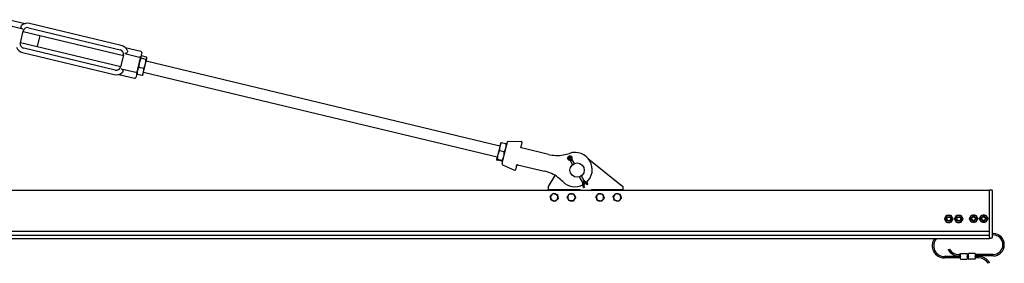
# Model space of a CAD drawing. Units: inches. Extents: x 29 to 418, y 9 to 265.
# Drawn here: x 250 to 336, y 165 to 186 of the extents above; entities that cross this region are included whole.
import ezdxf

# ---------------------------------------------------------------- set-up
doc = ezdxf.new("R2010")
doc.units = ezdxf.units.IN
doc.header["$LTSCALE"] = 12
doc.header["$MEASUREMENT"] = 0
doc.layers.add('Unified Visible', color=7, linetype='Continuous', lineweight=25)

msp = doc.modelspace()

# ---------------------------------------------------------------- linework, layer by layer
at = {"layer": 'Unified Visible'}
for p, q in [((250.041, 185.494), (248.756, 185.802)), ((248.879, 186.316), (250.248, 185.988)), ((258.637, 184.081), (250.643, 185.997)), ((249.835, 184.298), (250.082, 185.329)), ((250.075, 185.3), (251.534, 184.95)), ((250.075, 185.3), (258.827, 183.202)), ((250.552, 185.617), (258.546, 183.702)), ((251.534, 184.95), (251.301, 183.978)), ((249.842, 184.327), (251.301, 183.978)), ((249.842, 184.327), (258.594, 182.23)), ((250.033, 183.449), (258.026, 181.533)), ((258.117, 181.912), (250.123, 183.828)), ((258.834, 183.231), (258.587, 182.201)), ((258.946, 183.36), (260.231, 183.052)), ((258.985, 183.895), (260.354, 183.566)), ((260.428, 183.446), (260.321, 182.998)), ((260.344, 183.096), (260.36, 183.116)), ((260.843, 183.061), (260.416, 183.164)), ((260.018, 181.735), (260.321, 182.998)), ((260.794, 182.857), (260.367, 182.96)), ((260.58, 181.732), (260.75, 182.44)), ((260.75, 182.44), (260.871, 182.947)), ((260.818, 182.725), (291.7, 175.324)), ((260.876, 182.968), (260.871, 182.993)), ((260.871, 182.947), (260.876, 182.968)), ((258.421, 181.541), (259.79, 181.213)), ((258.628, 182.035), (259.913, 181.727)), ((260.018, 181.735), (259.911, 181.287)), ((259.995, 181.637), (260, 181.612)), ((260.455, 181.442), (260.028, 181.544)), ((260.6, 182.048), (260.173, 182.15)), ((260.527, 181.51), (260.511, 181.49)), ((260.527, 181.51), (260.58, 181.732)), ((260.585, 181.753), (291.467, 174.352)), ((291.758, 175.568), (291.682, 175.248)), ((291.758, 175.568), (291.76, 175.569)), ((292.244, 175.482), (291.818, 175.584)), ((291.888, 173.762), (292.343, 175.66)), ((292.29, 175.44), (292.29, 175.442)), ((292.422, 175.72), (293.561, 175.686)), ((293.617, 175.613), (293.524, 175.225)), ((291.507, 174.521), (291.409, 174.111)), ((291.682, 175.248), (291.507, 174.521)), ((292.078, 174.785), (291.651, 174.887)), ((293.592, 175.128), (293.582, 175.13)), ((295.923, 174.569), (293.592, 175.128)), ((291.409, 174.111), (291.409, 174.109)), ((291.409, 174.109), (291.409, 174.107)), ((291.881, 173.965), (291.454, 174.067)), ((291.896, 174.027), (291.469, 174.129)), ((291.931, 173.672), (292.962, 173.186)), ((291.941, 173.981), (291.939, 173.98)), ((293.233, 173.672), (293.243, 173.669)), ((293.243, 173.669), (295.574, 173.111)), ((297.703, 174.391), (297.693, 174.384)), ((297.844, 174), (297.72, 174.069)), ((297.908, 174.034), (297.745, 174.14)), ((297.777, 174.165), (297.906, 174.082)), ((298.032, 173.673), (297.844, 174)), ((297.898, 174.227), (297.908, 174.034)), ((298.004, 174.093), (297.994, 174.085)), ((298.005, 174.094), (298.007, 174.234)), ((298.191, 173.771), (298.005, 174.094)), ((299.449, 174.147), (302.436, 171.759)), ((293.138, 173.613), (293.045, 173.226)), ((295.936, 171.759), (296.526, 172.717)), ((298.899, 172.175), (298.648, 172.608)), ((299.06, 172.27), (298.812, 172.697)), ((298.984, 171.669), (298.899, 172.175)), ((299.311, 171.923), (298.963, 172.21)), ((298.963, 172.21), (299.053, 171.674)), ((299.085, 171.698), (299.005, 172.176)), ((299.049, 172.261), (299.058, 172.269)), ((299.383, 172.003), (299.06, 172.27)), ((299.343, 171.948), (299.311, 171.923)), ((299.323, 171.939), (299.311, 171.923)), ((299.343, 171.948), (299.355, 171.964)), ((299.382, 172.002), (299.372, 171.994)), ((113.655, 171.462), (334.436, 171.462)), ((295.936, 171.509), (295.936, 171.759)), ((295.936, 171.509), (298.686, 171.509)), ((295.936, 171.462), (295.936, 171.509)), ((298.686, 171.509), (298.686, 171.462)), ((299.053, 171.674), (299.033, 171.671)), ((299.085, 171.698), (299.053, 171.674)), ((299.686, 171.509), (299.686, 171.462)), ((299.686, 171.509), (302.436, 171.509)), ((302.436, 171.759), (302.436, 171.509)), ((302.436, 171.462), (302.436, 171.509)), ((334.436, 171.462), (334.436, 171.4)), ((334.592, 171.462), (334.436, 171.462)), ((334.436, 167.881), (334.436, 171.4)), ((334.436, 167.368), (334.436, 171.368)), ((334.686, 167.368), (334.686, 171.368)), ((117.467, 167.866), (334.436, 167.866)), ((334.686, 167.664), (334.748, 167.664)), ((117.155, 167.222), (334.436, 167.222)), ((117.444, 167.52), (334.436, 167.52)), ((334.436, 167.347), (334.436, 167.504)), ((334.436, 167.347), (334.436, 167.222)), ((334.436, 167.274), (334.592, 167.274)), ((334.686, 167.539), (334.748, 167.539)), ((330.828, 166.242), (330.936, 166.305)), ((331.905, 165.686), (331.905, 165.93)), ((331.912, 165.938), (332.475, 165.938)), ((332.483, 165.93), (332.483, 165.686)), ((332.608, 165.686), (332.608, 165.93)), ((333.178, 165.938), (332.616, 165.938)), ((333.186, 165.93), (333.186, 165.686)), ((331.905, 165.664), (330.498, 165.664)), ((331.905, 165.539), (330.498, 165.539)), ((331.905, 165.836), (331.748, 165.836)), ((331.905, 165.711), (331.748, 165.711)), ((331.905, 165.686), (331.905, 165.664)), ((331.905, 165.446), (331.905, 165.664)), ((331.912, 165.438), (332.475, 165.438)), ((332.608, 165.836), (332.483, 165.836)), ((332.608, 165.711), (332.483, 165.711)), ((332.483, 165.664), (332.483, 165.686)), ((332.608, 165.664), (332.483, 165.664)), ((332.483, 165.664), (332.483, 165.446)), ((332.608, 165.539), (332.483, 165.539)), ((332.608, 165.686), (332.608, 165.664)), ((332.608, 165.446), (332.608, 165.664)), ((333.178, 165.438), (332.616, 165.438)), ((334.748, 165.836), (333.186, 165.836)), ((334.748, 165.711), (333.186, 165.711)), ((333.186, 165.664), (333.186, 165.686)), ((333.498, 165.664), (333.186, 165.664)), ((333.186, 165.664), (333.186, 165.446)), ((333.498, 165.539), (333.186, 165.539)), ((334.418, 165.133), (334.31, 165.07))]:
    msp.add_line(p, q, dxfattribs=at)
for centre, radius in [((298.436, 173.196), 0.625), ((330.873, 168.947), 0.197), ((330.873, 168.947), 0.161), ((331.748, 168.947), 0.197), ((331.748, 168.947), 0.161), ((333.045, 168.962), 0.197), ((333.045, 168.962), 0.161), ((333.92, 168.962), 0.197), ((333.92, 168.962), 0.161)]:
    msp.add_circle(centre, radius, dxfattribs=at)
for centre, radius, start, end in [((250.461, 185.238), 0.78, 76.52328, 131.4377), ((250.461, 185.238), 0.39, 76.52328, 166.52328), ((250.214, 184.207), 0.39, 166.52328, 256.52328), ((258.455, 183.322), 0.78, 21.60886, 76.52328), ((250.214, 184.207), 0.78, 201.60886, 256.52328), ((258.455, 183.322), 0.39, 346.52328, 76.52328), ((260.331, 183.469), 0.1, 346.52328, 76.52328), ((258.208, 182.292), 0.78, 256.52328, 311.4377), ((258.208, 182.292), 0.39, 256.52328, 346.52328), ((259.814, 181.31), 0.1, 256.52328, 346.52328), ((292.419, 175.641), 0.0787, 88.27326, 166.52328), ((293.559, 175.627), 0.0591, 346.52328, 88.27326), ((296.692, 177.778), 3.3, 256.52328, 279.29181), ((296.692, 177.778), 3.3, 279.29181, 288.98503), ((298.254, 173.24), 1.5, 311.44588, 108.98503), ((291.964, 173.743), 0.0787, 166.52328, 244.7733), ((292.987, 173.24), 0.0591, 244.7733, 346.52328), ((294.805, 169.902), 3.3, 53.75475, 76.52328), ((294.805, 169.902), 3.3, 44.06154, 53.75475), ((298.254, 173.24), 1.5, 224.06154, 297.37165), ((298.254, 173.24), 1.5, 301.63963, 307.26648), ((296.436, 170.821), 0.315, 131.26677, 191.26677), ((296.436, 170.821), 0.315, 71.26677, 131.26677), ((296.436, 170.821), 0.315, 11.26677, 71.26677), ((297.936, 170.821), 0.315, 88.84876, 148.84876), ((297.936, 170.821), 0.315, 28.84876, 88.84876), ((300.436, 170.821), 0.315, 82.62956, 142.62956), ((300.436, 170.821), 0.315, 22.62956, 82.62956), ((301.936, 170.821), 0.315, 76.39976, 136.39976), ((301.936, 170.821), 0.315, 16.39976, 76.39976), ((334.592, 171.368), 0.0937, 0, 90), ((296.436, 170.821), 0.315, 191.26677, 251.26677), ((296.436, 170.821), 0.315, 251.26677, 311.26677), ((296.436, 170.821), 0.315, 311.26677, 11.26677), ((297.936, 170.821), 0.315, 148.84876, 208.84876), ((297.936, 170.821), 0.315, 208.84876, 268.84876), ((297.936, 170.821), 0.315, 268.84876, 328.84876), ((297.936, 170.821), 0.315, 328.84876, 28.84876), ((300.436, 170.821), 0.315, 142.62956, 202.62956), ((300.436, 170.821), 0.315, 202.62956, 262.62956), ((300.436, 170.821), 0.315, 262.62956, 322.62956), ((300.436, 170.821), 0.315, 322.62956, 22.62956), ((301.936, 170.821), 0.315, 136.39976, 196.39976), ((301.936, 170.821), 0.315, 196.39976, 256.39976), ((301.936, 170.821), 0.315, 256.39976, 316.39976), ((301.936, 170.821), 0.315, 316.39976, 16.39976), ((330.873, 168.947), 0.315, 150, 210), ((330.873, 168.947), 0.315, 90, 150), ((330.873, 168.947), 0.315, 210, 270), ((330.873, 168.947), 0.315, 30, 90), ((330.873, 168.947), 0.315, 270, 330), ((330.873, 168.947), 0.315, 330, 30), ((331.748, 168.947), 0.315, 150, 210), ((331.748, 168.947), 0.315, 90, 150), ((331.748, 168.947), 0.315, 210, 270), ((331.748, 168.947), 0.315, 30, 90), ((331.748, 168.947), 0.315, 270, 330), ((331.748, 168.947), 0.315, 330, 30), ((333.045, 168.962), 0.315, 150, 210), ((333.045, 168.962), 0.315, 90, 150), ((333.045, 168.962), 0.315, 210, 270), ((333.045, 168.962), 0.315, 30, 90), ((333.045, 168.962), 0.315, 270, 330), ((333.045, 168.962), 0.315, 330, 30), ((333.92, 168.962), 0.315, 150, 210), ((333.92, 168.962), 0.315, 90, 150), ((333.92, 168.962), 0.315, 210, 270), ((333.92, 168.962), 0.315, 30, 90), ((333.92, 168.962), 0.315, 270, 330), ((333.92, 168.962), 0.315, 330, 30), ((334.748, 166.688), 0.976, 270, 90), ((330.498, 166.602), 1.062, 144.30083, 270), ((330.498, 166.602), 0.937, 138.59836, 270), ((334.592, 167.368), 0.0937, 270, 0), ((334.748, 166.688), 0.851, 270, 90), ((331.748, 166.774), 1.062, 210, 270), ((331.748, 166.774), 0.937, 210, 270), ((331.912, 165.93), 0.00781, 90, 180), ((332.475, 165.93), 0.00781, 0, 90), ((332.616, 165.93), 0.00781, 90, 180), ((333.178, 165.93), 0.00781, 0, 90), ((331.912, 165.446), 0.00781, 180, 270), ((332.475, 165.446), 0.00781, 270, 0), ((332.616, 165.446), 0.00781, 180, 270), ((333.178, 165.446), 0.00781, 270, 0), ((333.498, 164.602), 1.062, 30, 90), ((333.498, 164.602), 0.937, 30, 90)]:
    msp.add_arc(centre, radius, start, end, dxfattribs=at)
for centre, major_axis, ratio, start_param, end_param in [((297.798, 174.225), (-0.0623, 0.0807), 0.973109, 4.093689, 8.199471), ((297.83, 174.249), (-0.0623, 0.0807), 0.973109, 0.205669, 1.916286), ((297.888, 174.045), (-0.0449, -0.0455), 0.030691, 4.9343, 6.274752), ((297.933, 174.071), (0.0618, 0.0161), 0.088981, 4.506676, 6.077472), ((297.943, 174.078), (0.0618, 0.0161), 0.088981, 6.077472, 6.258554), ((298.958, 172.196), (-0.0589, -0.0212), 0.071265, 0.012897, 1.353348), ((299.002, 172.222), (0.0478, 0.0404), 0.010508, 0.228453, 1.799249), ((299.012, 172.229), (0.0478, 0.0404), 0.010508, 0.001892, 0.228453), ((299.334, 171.948), (0.0392, 0.0475), 0.052349, 0.22656, 1.797357), ((299.344, 171.955), (0.0392, 0.0475), 0.052349, 4.938949, 6.509746), ((299.044, 171.679), (-0.0608, -0.0102), 0.110934, 0, 1.366245)]:
    msp.add_ellipse(centre, major_axis=major_axis, ratio=ratio, start_param=start_param, end_param=end_param, dxfattribs=at)
for points, knots in [([(250.041, 185.494), (250.035, 185.496), (250.028, 185.498), (250.001, 185.507), (249.983, 185.517), (249.95, 185.543), (249.936, 185.559), (249.91, 185.598), (249.9, 185.622), (249.887, 185.674), (249.887, 185.704), (249.897, 185.751), (249.903, 185.767), (249.92, 185.797), (249.932, 185.811), (249.945, 185.823)], [7.205546, 7.205546, 7.205546, 7.205546, 7.267458, 7.267458, 7.458652, 7.458652, 7.659522, 7.659522, 7.922428, 7.922428, 8.250691, 8.250691, 8.451977, 8.451977, 8.657925, 8.657925, 8.657925, 8.657925]), ([(259.18, 183.61), (259.181, 183.608), (259.182, 183.606), (259.193, 183.573), (259.195, 183.541), (259.179, 183.477), (259.163, 183.449), (259.123, 183.404), (259.101, 183.386), (259.056, 183.365), (259.034, 183.358), (258.99, 183.354), (258.969, 183.355), (258.947, 183.36), (258.946, 183.36), (258.946, 183.36)], [3.111977, 3.111977, 3.111977, 3.111977, 3.134145, 3.134145, 3.495624, 3.495624, 3.831331, 3.831331, 4.113783, 4.113783, 4.331272, 4.331272, 4.525659, 4.525659, 4.533322, 4.533322, 4.533322, 4.533322]), ([(260.321, 182.998), (260.321, 182.998), (260.321, 182.998), (260.321, 183.001), (260.321, 183.003), (260.319, 183.008), (260.317, 183.011), (260.311, 183.018), (260.304, 183.023), (260.287, 183.033), (260.277, 183.038), (260.255, 183.046), (260.243, 183.049), (260.231, 183.052)], [-0.4094951, -0.4094951, -0.4094951, -0.4094951, -0.408742, -0.408742, -0.351303, -0.351303, -0.2941442, -0.2941442, -0.192322, -0.192322, -0.0950807, -0.0950807, 0, 0, 0, 0]), ([(258.628, 182.035), (258.635, 182.034), (258.641, 182.032), (258.668, 182.023), (258.686, 182.013), (258.72, 181.986), (258.734, 181.971), (258.76, 181.932), (258.769, 181.908), (258.782, 181.855), (258.783, 181.825), (258.773, 181.779), (258.767, 181.763), (258.749, 181.732), (258.738, 181.719), (258.724, 181.707)], [7.205546, 7.205546, 7.205546, 7.205546, 7.267458, 7.267458, 7.458652, 7.458652, 7.659522, 7.659522, 7.922428, 7.922428, 8.250691, 8.250691, 8.451977, 8.451977, 8.657925, 8.657925, 8.657925, 8.657925]), ([(260.018, 181.735), (260.018, 181.735), (260.018, 181.735), (260.018, 181.732), (260.016, 181.73), (260.012, 181.727), (260.009, 181.725), (260, 181.721), (259.992, 181.72), (259.972, 181.719), (259.961, 181.72), (259.938, 181.722), (259.926, 181.724), (259.913, 181.727)], [-0.0007544, -0.0007544, -0.0007544, -0.0007544, 0, 0, 0.0575374, 0.0575374, 0.1147941, 0.1147941, 0.2167906, 0.2167906, 0.3141985, 0.3141985, 0.4094421, 0.4094421, 0.4094421, 0.4094421]), ([(293.544, 175.153), (293.537, 175.16), (293.531, 175.168), (293.525, 175.185), (293.523, 175.193), (293.522, 175.206), (293.522, 175.211), (293.523, 175.219), (293.523, 175.222), (293.524, 175.225)], [0, 0, 0, 0, 0.1584638, 0.1584638, 0.3013043, 0.3013043, 0.3905797, 0.3905797, 0.4463768, 0.4463768, 0.4463768, 0.4463768]), ([(293.582, 175.13), (293.58, 175.131), (293.578, 175.132), (293.569, 175.135), (293.564, 175.137), (293.556, 175.142), (293.553, 175.144), (293.548, 175.149), (293.546, 175.151), (293.544, 175.153)], [0, 0, 0, 0, 0.1243188, 0.1243188, 0.2363808, 0.2363808, 0.3064196, 0.3064196, 0.3501938, 0.3501938, 0.3501938, 0.3501938]), ([(293.138, 173.613), (293.138, 173.616), (293.139, 173.619), (293.142, 173.627), (293.144, 173.632), (293.151, 173.643), (293.156, 173.649), (293.17, 173.661), (293.179, 173.666), (293.188, 173.669)], [-0.4460855, -0.4460855, -0.4460855, -0.4460855, -0.3903248, -0.3903248, -0.3011077, -0.3011077, -0.1583603, -0.1583603, 0, 0, 0, 0]), ([(293.188, 173.669), (293.191, 173.67), (293.194, 173.671), (293.2, 173.673), (293.204, 173.673), (293.214, 173.674), (293.219, 173.674), (293.228, 173.673), (293.231, 173.672), (293.233, 173.672)], [0, 0, 0, 0, 0.0437742, 0.0437742, 0.113813, 0.113813, 0.225875, 0.225875, 0.3501938, 0.3501938, 0.3501938, 0.3501938]), ([(297.72, 174.069), (297.703, 174.079), (297.686, 174.092), (297.659, 174.121), (297.647, 174.139), (297.631, 174.176), (297.625, 174.195), (297.621, 174.236), (297.622, 174.256), (297.63, 174.296), (297.637, 174.315), (297.658, 174.349), (297.67, 174.364), (297.688, 174.38), (297.691, 174.382), (297.693, 174.384)], [4.162483, 4.162483, 4.162483, 4.162483, 4.485719, 4.485719, 4.810292, 4.810292, 5.134469, 5.134469, 5.456632, 5.456632, 5.77587, 5.77587, 6.092418, 6.092418, 6.14658, 6.14658, 6.14658, 6.14658]), ([(298.007, 174.234), (298.007, 174.255), (298.004, 174.275), (297.992, 174.313), (297.983, 174.332), (297.96, 174.365), (297.945, 174.38), (297.913, 174.404), (297.894, 174.414), (297.856, 174.426), (297.836, 174.43), (297.795, 174.429), (297.775, 174.426), (297.738, 174.413), (297.72, 174.404), (297.704, 174.392), (297.703, 174.391), (297.703, 174.391)], [4.162483, 4.162483, 4.162483, 4.162483, 4.48354, 4.48354, 4.807073, 4.807073, 5.1317, 5.1317, 5.45567, 5.45567, 5.777432, 5.777432, 6.096225, 6.096225, 6.41247, 6.41247, 6.419791, 6.419791, 6.419791, 6.419791])]:
    msp.add_open_spline(points, degree=3, knots=knots, dxfattribs=at)
for points, weights in [([(260.416, 183.164), (260.35, 183.121), (260.339, 183.074)], [1, 1.0379548493, 1]), ([(260.218, 182.567), (260.173, 182.379), (260.173, 182.15)], [1, 1.0379548493, 1]), ([(260.367, 182.96), (260.263, 182.755), (260.218, 182.567)], [1, 1.0379548493, 1]), ([(260.339, 183.074), (260.328, 183.027), (260.367, 182.96)], [1, 1.0379548493, 1]), ([(260.6, 182.048), (260.705, 182.252), (260.75, 182.44)], [1, 1.0379548493, 1]), ([(260.75, 182.44), (260.795, 182.628), (260.794, 182.857)], [1, 1.0379548493, 1]), ([(260.794, 182.857), (260.86, 182.899), (260.871, 182.947)], [1, 1.0379548493, 1]), ([(260.871, 182.947), (260.882, 182.994), (260.843, 183.061)], [1, 1.0379548493, 1]), ([(260.028, 181.544), (260.006, 181.582), (260, 181.612)], [1, 1.0208899293, 1.01878468648]), ([(260.048, 181.86), (260.014, 181.719), (260.028, 181.544)], [1, 1.0379548493, 1]), ([(260.173, 182.15), (260.082, 182), (260.048, 181.86)], [1, 1.0379548493, 1]), ([(260.455, 181.442), (260.546, 181.592), (260.58, 181.732)], [1, 1.0379548493, 1]), ([(260.511, 181.49), (260.492, 181.466), (260.455, 181.442)], [1.01878468648, 1.0208899293, 1]), ([(260.58, 181.732), (260.614, 181.873), (260.6, 182.048)], [1, 1.0379548493, 1]), ([(291.818, 175.584), (291.72, 175.41), (291.682, 175.248)], [1, 1.0379548493, 1]), ([(291.76, 175.569), (291.768, 175.58), (291.818, 175.584)], [1.00874495614, 1.03291248476, 1]), ([(292.214, 175.121), (292.252, 175.282), (292.244, 175.482)], [1, 1.0379548493, 1]), ([(292.244, 175.482), (292.287, 175.456), (292.29, 175.442)], [1, 1.03291248476, 1.00874495614]), ([(291.507, 174.521), (291.465, 174.345), (291.469, 174.129)], [1, 1.0379548493, 1]), ([(291.651, 174.887), (291.549, 174.697), (291.507, 174.521)], [1, 1.0379548493, 1]), ([(291.682, 175.248), (291.643, 175.087), (291.651, 174.887)], [1, 1.0379548493, 1]), ([(292.039, 174.393), (292.081, 174.569), (292.078, 174.785)], [1, 1.0379548493, 1]), ([(292.078, 174.785), (292.175, 174.959), (292.214, 175.121)], [1, 1.0379548493, 1]), ([(291.469, 174.129), (291.412, 174.125), (291.409, 174.111)], [1, 1.0379548493, 1]), ([(291.409, 174.111), (291.406, 174.096), (291.454, 174.067)], [1, 1.0379548493, 1]), ([(291.881, 173.965), (291.938, 173.969), (291.941, 173.983)], [1, 1.0379548493, 1]), ([(291.896, 174.027), (291.997, 174.217), (292.039, 174.393)], [1, 1.0379548493, 1]), ([(291.941, 173.983), (291.944, 173.998), (291.896, 174.027)], [1, 1.0379548493, 1]), ([(296.091, 170.938), (296.165, 171.002), (296.228, 171.058)], [1, 1.0379548493, 1]), ([(296.228, 171.058), (296.292, 171.113), (296.365, 171.178)], [1, 1.0379548493, 1]), ([(296.365, 171.178), (296.457, 171.146), (296.537, 171.119)], [1, 1.0379548493, 1]), ([(296.537, 171.119), (296.617, 171.092), (296.709, 171.061)], [1, 1.0379548493, 1]), ([(296.709, 171.061), (296.728, 170.965), (296.745, 170.883)], [1, 1.0379548493, 1]), ([(297.666, 170.984), (297.71, 171.056), (297.76, 171.14)], [1, 1.0379548493, 1]), ([(297.76, 171.14), (297.858, 171.138), (297.942, 171.136)], [1, 1.0379548493, 1]), ([(297.942, 171.136), (298.027, 171.134), (298.124, 171.132)], [1, 1.0379548493, 1]), ([(298.124, 171.132), (298.171, 171.047), (298.212, 170.973)], [1, 1.0379548493, 1]), ([(300.186, 171.012), (300.237, 171.079), (300.296, 171.157)], [1, 1.0379548493, 1]), ([(300.296, 171.157), (300.393, 171.144), (300.476, 171.133)], [1, 1.0379548493, 1]), ([(300.476, 171.133), (300.56, 171.123), (300.657, 171.11)], [1, 1.0379548493, 1]), ([(300.657, 171.11), (300.694, 171.02), (300.727, 170.942)], [1, 1.0379548493, 1]), ([(301.708, 171.038), (301.766, 171.099), (301.833, 171.17)], [1, 1.0379548493, 1]), ([(301.833, 171.17), (301.928, 171.147), (302.01, 171.127)], [1, 1.0379548493, 1]), ([(302.01, 171.127), (302.092, 171.107), (302.187, 171.084)], [1, 1.0379548493, 1]), ([(302.187, 171.084), (302.214, 170.991), (302.238, 170.91)], [1, 1.0379548493, 1]), ([(296.127, 170.759), (296.11, 170.842), (296.091, 170.938)], [1, 1.0379548493, 1]), ([(296.162, 170.581), (296.143, 170.677), (296.127, 170.759)], [1, 1.0379548493, 1]), ([(296.335, 170.523), (296.255, 170.55), (296.162, 170.581)], [1, 1.0379548493, 1]), ([(296.507, 170.464), (296.415, 170.496), (296.335, 170.523)], [1, 1.0379548493, 1]), ([(296.644, 170.584), (296.58, 170.529), (296.507, 170.464)], [1, 1.0379548493, 1]), ([(296.78, 170.704), (296.707, 170.64), (296.644, 170.584)], [1, 1.0379548493, 1]), ([(296.745, 170.883), (296.761, 170.8), (296.78, 170.704)], [1, 1.0379548493, 1]), ([(297.572, 170.828), (297.623, 170.912), (297.666, 170.984)], [1, 1.0379548493, 1]), ([(297.66, 170.669), (297.619, 170.743), (297.572, 170.828)], [1, 1.0379548493, 1]), ([(297.748, 170.51), (297.701, 170.595), (297.66, 170.669)], [1, 1.0379548493, 1]), ([(297.93, 170.506), (297.845, 170.508), (297.748, 170.51)], [1, 1.0379548493, 1]), ([(298.111, 170.502), (298.014, 170.504), (297.93, 170.506)], [1, 1.0379548493, 1]), ([(298.205, 170.658), (298.162, 170.586), (298.111, 170.502)], [1, 1.0379548493, 1]), ([(298.299, 170.814), (298.249, 170.73), (298.205, 170.658)], [1, 1.0379548493, 1]), ([(298.212, 170.973), (298.252, 170.899), (298.299, 170.814)], [1, 1.0379548493, 1]), ([(300.075, 170.868), (300.134, 170.945), (300.186, 171.012)], [1, 1.0379548493, 1]), ([(300.145, 170.7), (300.113, 170.778), (300.075, 170.868)], [1, 1.0379548493, 1]), ([(300.215, 170.532), (300.178, 170.622), (300.145, 170.7)], [1, 1.0379548493, 1]), ([(300.395, 170.509), (300.312, 170.519), (300.215, 170.532)], [1, 1.0379548493, 1]), ([(300.576, 170.485), (300.479, 170.498), (300.395, 170.509)], [1, 1.0379548493, 1]), ([(300.686, 170.63), (300.635, 170.563), (300.576, 170.485)], [1, 1.0379548493, 1]), ([(300.797, 170.774), (300.737, 170.697), (300.686, 170.63)], [1, 1.0379548493, 1]), ([(300.727, 170.942), (300.759, 170.864), (300.797, 170.774)], [1, 1.0379548493, 1]), ([(301.582, 170.907), (301.65, 170.977), (301.708, 171.038)], [1, 1.0379548493, 1]), ([(301.634, 170.732), (301.61, 170.813), (301.582, 170.907)], [1, 1.0379548493, 1]), ([(301.685, 170.558), (301.658, 170.651), (301.634, 170.732)], [1, 1.0379548493, 1]), ([(301.862, 170.515), (301.78, 170.535), (301.685, 170.558)], [1, 1.0379548493, 1]), ([(302.039, 170.472), (301.944, 170.495), (301.862, 170.515)], [1, 1.0379548493, 1]), ([(302.164, 170.604), (302.106, 170.543), (302.039, 170.472)], [1, 1.0379548493, 1]), ([(302.289, 170.735), (302.222, 170.665), (302.164, 170.604)], [1, 1.0379548493, 1]), ([(302.238, 170.91), (302.262, 170.829), (302.289, 170.735)], [1, 1.0379548493, 1]), ([(330.51, 168.947), (330.558, 169.032), (330.601, 169.105)], [1, 1.0379548493, 1]), ([(330.601, 168.79), (330.558, 168.863), (330.51, 168.947)], [1, 1.0379548493, 1]), ([(330.601, 169.105), (330.643, 169.178), (330.691, 169.262)], [1, 1.0379548493, 1]), ([(330.691, 168.632), (330.643, 168.717), (330.601, 168.79)], [1, 1.0379548493, 1]), ([(330.691, 169.262), (330.789, 169.262), (330.873, 169.262)], [1, 1.0379548493, 1]), ([(330.873, 168.632), (330.789, 168.632), (330.691, 168.632)], [1, 1.0379548493, 1]), ([(330.873, 169.262), (330.958, 169.262), (331.055, 169.262)], [1, 1.0379548493, 1]), ([(331.055, 168.632), (330.958, 168.632), (330.873, 168.632)], [1, 1.0379548493, 1]), ([(331.055, 169.262), (331.104, 169.178), (331.146, 169.105)], [1, 1.0379548493, 1]), ([(331.146, 168.79), (331.104, 168.717), (331.055, 168.632)], [1, 1.0379548493, 1]), ([(331.146, 169.105), (331.188, 169.032), (331.237, 168.947)], [1, 1.0379548493, 1]), ([(331.237, 168.947), (331.188, 168.863), (331.146, 168.79)], [1, 1.0379548493, 1]), ([(331.385, 168.947), (331.433, 169.032), (331.476, 169.105)], [1, 1.0379548493, 1]), ([(331.476, 168.79), (331.433, 168.863), (331.385, 168.947)], [1, 1.0379548493, 1]), ([(331.476, 169.105), (331.518, 169.178), (331.566, 169.262)], [1, 1.0379548493, 1]), ([(331.566, 168.632), (331.518, 168.717), (331.476, 168.79)], [1, 1.0379548493, 1]), ([(331.566, 169.262), (331.664, 169.262), (331.748, 169.262)], [1, 1.0379548493, 1]), ([(331.748, 168.632), (331.664, 168.632), (331.566, 168.632)], [1, 1.0379548493, 1]), ([(331.748, 169.262), (331.833, 169.262), (331.93, 169.262)], [1, 1.0379548493, 1]), ([(331.93, 168.632), (331.833, 168.632), (331.748, 168.632)], [1, 1.0379548493, 1]), ([(331.93, 169.262), (331.979, 169.178), (332.021, 169.105)], [1, 1.0379548493, 1]), ([(332.021, 168.79), (331.979, 168.717), (331.93, 168.632)], [1, 1.0379548493, 1]), ([(332.021, 169.105), (332.063, 169.032), (332.112, 168.947)], [1, 1.0379548493, 1]), ([(332.112, 168.947), (332.063, 168.863), (332.021, 168.79)], [1, 1.0379548493, 1]), ([(332.682, 168.962), (332.73, 169.046), (332.772, 169.119)], [1, 1.0379548493, 1]), ([(332.772, 168.804), (332.73, 168.877), (332.682, 168.962)], [1, 1.0379548493, 1]), ([(332.772, 169.119), (332.815, 169.192), (332.863, 169.277)], [1, 1.0379548493, 1]), ([(332.863, 168.647), (332.815, 168.731), (332.772, 168.804)], [1, 1.0379548493, 1]), ([(332.863, 169.277), (332.961, 169.277), (333.045, 169.277)], [1, 1.0379548493, 1]), ([(333.045, 168.647), (332.961, 168.647), (332.863, 168.647)], [1, 1.0379548493, 1]), ([(333.045, 169.277), (333.13, 169.277), (333.227, 169.277)], [1, 1.0379548493, 1]), ([(333.227, 168.647), (333.13, 168.647), (333.045, 168.647)], [1, 1.0379548493, 1]), ([(333.227, 169.277), (333.276, 169.192), (333.318, 169.119)], [1, 1.0379548493, 1]), ([(333.318, 168.804), (333.276, 168.731), (333.227, 168.647)], [1, 1.0379548493, 1]), ([(333.318, 169.119), (333.36, 169.046), (333.409, 168.962)], [1, 1.0379548493, 1]), ([(333.409, 168.962), (333.36, 168.877), (333.318, 168.804)], [1, 1.0379548493, 1]), ([(333.557, 168.962), (333.605, 169.046), (333.647, 169.119)], [1, 1.0379548493, 1]), ([(333.647, 168.804), (333.605, 168.877), (333.557, 168.962)], [1, 1.0379548493, 1]), ([(333.647, 169.119), (333.69, 169.192), (333.738, 169.277)], [1, 1.0379548493, 1]), ([(333.738, 168.647), (333.69, 168.731), (333.647, 168.804)], [1, 1.0379548493, 1]), ([(333.738, 169.277), (333.836, 169.277), (333.92, 169.277)], [1, 1.0379548493, 1]), ([(333.92, 168.647), (333.836, 168.647), (333.738, 168.647)], [1, 1.0379548493, 1]), ([(333.92, 169.277), (334.005, 169.277), (334.102, 169.277)], [1, 1.0379548493, 1]), ([(334.102, 168.647), (334.005, 168.647), (333.92, 168.647)], [1, 1.0379548493, 1]), ([(334.102, 169.277), (334.151, 169.192), (334.193, 169.119)], [1, 1.0379548493, 1]), ([(334.193, 168.804), (334.151, 168.731), (334.102, 168.647)], [1, 1.0379548493, 1]), ([(334.193, 169.119), (334.235, 169.046), (334.284, 168.962)], [1, 1.0379548493, 1]), ([(334.284, 168.962), (334.235, 168.877), (334.193, 168.804)], [1, 1.0379548493, 1])]:
    msp.add_rational_spline(points, weights, degree=2, dxfattribs=at)

doc.saveas('drawing.dxf')
